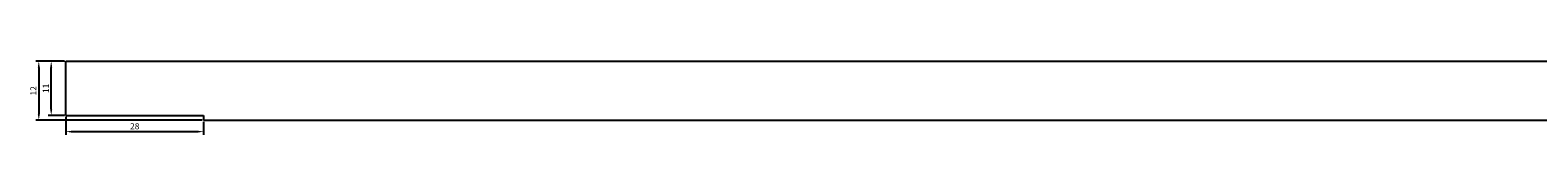
# Model space of a CAD drawing. Units: millimetres. Extents: x 313 to 927, y 907 to 1209.
# Drawn here: x 313 to 620, y 914 to 929 of the extents above; entities that cross this region are included whole.
import ezdxf

# ---------------------------------------------------------------- set-up
doc = ezdxf.new("R2010")
doc.units = ezdxf.units.MM
doc.header["$LTSCALE"] = 0.35
doc.layers.add('measurements', color=1, linetype='Continuous')
doc.dimstyles.new('ISO-25', dxfattribs={"dimtxt": 2.5, "dimasz": 2.5, "dimexe": 1.25, "dimexo": 0.625, "dimtad": 1, "dimtxsty": 'Standard', "dimcen": 2.5, "dimadec": 0, "dimazin": 0, "dimtfac": 1, "dimtmove": 0, "dimatfit": 3, "dimfxl": 1, "dimarcsym": 0})

# ---------------------------------------------------------------- blocks, each defined once
blk = doc.blocks.new('*D6')
at = {"layer": 'Defpoints', "color": 0}
for p in [(317.51, 929), (320.5, 929), (320.5, 918)]:
    blk.add_point(p, dxfattribs=at)
at = {"layer": 'measurements', "color": 0, "lineweight": -2}
for p, q in [((320.19, 929), (316.89, 929)), ((317.51, 919.25), (317.51, 927.75)), ((320.19, 918), (316.89, 918))]:
    blk.add_line(p, q, dxfattribs=at)
at = {"layer": 'measurements', "color": 0}
for points in [[(317.3, 927.75), (317.72, 927.75), (317.51, 929)], [(317.3, 919.25), (317.72, 919.25), (317.51, 918)]]:
    blk.add_solid(points, dxfattribs=at)
at = {"layer": 'measurements', "color": 0, "insert": (316.57, 923.5), "char_height": 1.25, "attachment_point": 5, "rotation": 90}
blk.add_mtext('11', dxfattribs=at)
blk = doc.blocks.new('*D7')
at = {"layer": 'Defpoints', "color": 0}
for p in [(320.5, 929), (314.99, 917), (348.5, 917)]:
    blk.add_point(p, dxfattribs=at)
at = {"layer": 'measurements', "color": 0, "lineweight": -2}
for p, q in [((320.19, 929), (314.36, 929)), ((314.99, 927.75), (314.99, 918.25)), ((348.19, 917), (314.36, 917))]:
    blk.add_line(p, q, dxfattribs=at)
at = {"layer": 'measurements', "color": 0}
for points in [[(314.78, 927.75), (315.19, 927.75), (314.99, 929)], [(314.78, 918.25), (315.19, 918.25), (314.99, 917)]]:
    blk.add_solid(points, dxfattribs=at)
at = {"layer": 'measurements', "color": 0, "insert": (314.05, 923), "char_height": 1.25, "attachment_point": 5, "rotation": 90}
blk.add_mtext('12', dxfattribs=at)
blk = doc.blocks.new('*D8')
at = {"layer": 'Defpoints', "color": 0}
for p in [(320.5, 918), (348.5, 917), (348.5, 914.69)]:
    blk.add_point(p, dxfattribs=at)
at = {"layer": 'measurements', "color": 0, "lineweight": -2}
for p, q in [((320.5, 917.69), (320.5, 914.06)), ((321.75, 914.69), (347.25, 914.69)), ((348.5, 916.69), (348.5, 914.06))]:
    blk.add_line(p, q, dxfattribs=at)
at = {"layer": 'measurements', "color": 0}
for points in [[(321.75, 914.89), (321.75, 914.48), (320.5, 914.69)], [(347.25, 914.89), (347.25, 914.48), (348.5, 914.69)]]:
    blk.add_solid(points, dxfattribs=at)
at = {"layer": 'measurements', "color": 0, "insert": (334.5, 915.62), "char_height": 1.25, "attachment_point": 5}
blk.add_mtext('28', dxfattribs=at)

msp = doc.modelspace()

# ---------------------------------------------------------------- linework, layer by layer
for p, q in [((320.5, 918.5), (320.5, 929)), ((320.5, 929), (920.5, 929)), ((320.5, 918), (320.5, 922)), ((320.5, 918), (348.5, 918)), ((348.5, 918), (348.5, 917)), ((348.5, 917), (892.5, 917))]:
    msp.add_line(p, q)

# ---------------------------------------------------------------- dimensions: what is measured, and where the dimension line sits
at = {"layer": 'measurements'}
for base, p1, p2, picture, middle in [((314.986, 917), (320.5, 929), (348.5, 917), '*D7', (314.049, 923)), ((317.511, 929), (320.5, 918), (320.5, 929), '*D6', (316.574, 923.5))]:
    dim = msp.add_linear_dim(base=base, p1=p1, p2=p2, angle=90, dimstyle='ISO-25', override={"dimscale": 0.5}, dxfattribs=at)
    dim.commit()
    dim.dimension.update_dxf_attribs({"geometry": picture, "text_midpoint": middle})
dim = msp.add_linear_dim(base=(348.5, 914.685), p1=(320.5, 918), p2=(348.5, 917), dimstyle='ISO-25', override={"dimscale": 0.5}, dxfattribs=at)
dim.commit()
dim.dimension.update_dxf_attribs({"geometry": '*D8', "text_midpoint": (334.5, 914.685), "dimtype": 160})

doc.saveas('drawing.dxf')
